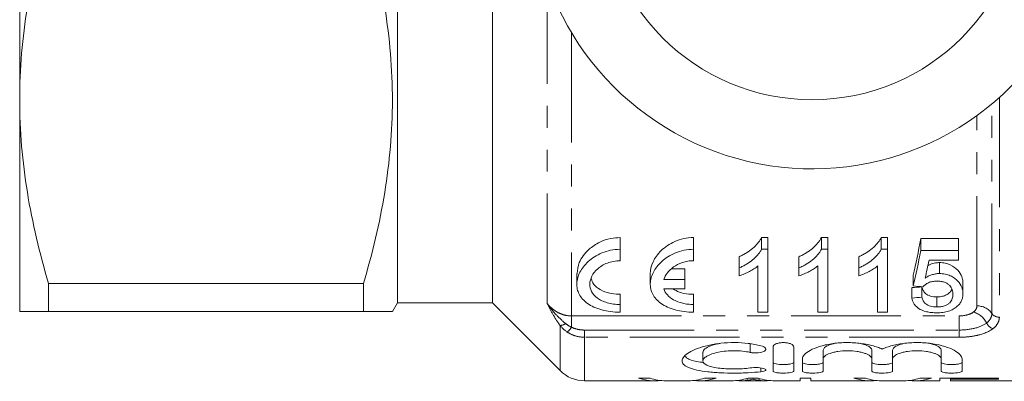
# Model space of a CAD drawing. Units: millimetres. Extents: x 121 to 286, y 82 to 274.
# Drawn here: x 121 to 178, y 82 to 103 of the extents above; entities that cross this region are included whole.
import ezdxf

# ---------------------------------------------------------------- set-up
doc = ezdxf.new("R2010")
doc.units = ezdxf.units.MM
doc.linetypes.add('PHANTOM', pattern=[12.7, 6.35, -1.27, 1.27, -1.27, 1.27, -1.27])

msp = doc.modelspace()

# ---------------------------------------------------------------- linework, layer by layer
at = {"color": 7, "linetype": 'Continuous', "lineweight": 15}
for p, q in [((142.46, 86.69), (142.46, 134.69)), ((147.96, 86.69), (147.96, 134.69)), ((120.61, 122.94), (120.61, 98.44)), ((120.61, 98.44), (120.61, 86.19)), ((155.341, 89.79), (155.341, 90.471)), ((159.591, 89.79), (159.591, 90.471)), ((163.898, 90.471), (163.527, 90.471)), ((163.527, 89.79), (163.527, 90.471)), ((163.898, 89.79), (163.898, 90.471)), ((167.36, 90.471), (166.988, 90.471)), ((166.988, 89.79), (166.988, 90.471)), ((167.36, 89.79), (167.36, 90.471)), ((170.822, 90.471), (170.45, 90.471)), ((170.45, 89.79), (170.45, 90.471)), ((170.822, 89.79), (170.822, 90.471)), ((174.924, 90.411), (172.745, 90.411)), ((172.745, 89.732), (172.745, 90.411)), ((174.924, 89.732), (174.924, 90.411)), ((155.341, 89.132), (155.341, 89.79)), ((159.591, 89.132), (159.591, 89.79)), ((163.527, 89.79), (163.898, 89.79)), ((163.898, 89.79), (163.898, 86.157)), ((166.988, 89.79), (167.36, 89.79)), ((167.36, 89.79), (167.36, 86.157)), ((170.45, 89.79), (170.822, 89.79)), ((170.822, 89.79), (170.822, 86.157)), ((172.745, 89.732), (174.924, 89.732)), ((174.924, 89.732), (174.924, 89.17)), ((162.232, 88.718), (162.232, 89.365)), ((165.693, 88.718), (165.693, 89.365)), ((169.155, 88.718), (169.155, 89.365)), ((174.924, 89.17), (173.22, 89.17)), ((173.82, 88.388), (173.82, 89.025)), ((152.841, 88.384), (152.841, 87.767)), ((157.091, 88.383), (157.091, 87.767)), ((158.332, 88.666), (159.091, 88.666)), ((159.091, 88.039), (159.091, 88.666)), ((162.232, 88.253), (162.232, 88.718)), ((163.322, 86.157), (163.322, 88.837)), ((165.693, 88.253), (165.693, 88.718)), ((166.783, 86.157), (166.783, 88.837)), ((169.155, 88.253), (169.155, 88.718)), ((170.245, 86.157), (170.245, 88.837)), ((122.284, 87.815), (140.497, 87.815)), ((122.284, 87.815), (122.284, 86.19)), ((140.497, 86.19), (140.497, 87.815)), ((159.091, 88.039), (157.881, 88.039)), ((159.091, 87.499), (159.091, 88.039)), ((172.296, 87.672), (172.296, 88.289)), ((175.18, 87.219), (175.18, 87.823)), ((155.341, 86.6), (155.341, 87.189)), ((157.881, 87.499), (159.091, 87.499)), ((159.591, 86.6), (159.591, 87.189)), ((172.232, 86.976), (172.232, 87.574)), ((172.809, 87.018), (172.809, 87.617)), ((142.171, 86.19), (142.46, 86.69)), ((142.46, 86.69), (147.96, 86.69)), ((147.96, 86.69), (151.874, 82.776)), ((155.341, 86.157), (155.341, 86.6)), ((159.591, 86.157), (159.591, 86.6)), ((173.664, 86.457), (173.664, 87.042)), ((140.497, 86.19), (122.284, 86.19)), ((163.898, 86.157), (163.322, 86.157)), ((167.36, 86.157), (166.783, 86.157)), ((170.822, 86.157), (170.245, 86.157)), ((162.867, 84.333), (162.912, 84.326)), ((160.129, 83.837), (160.129, 83.338)), ((164.191, 82.746), (164.191, 84.155)), ((165.391, 84.155), (165.391, 82.746)), ((167.091, 83.953), (167.091, 83.453)), ((169.909, 83.953), (169.909, 83.453)), ((171.109, 83.953), (171.109, 83.453)), ((173.926, 83.953), (173.926, 83.453)), ((165.891, 82.746), (165.891, 83.453)), ((167.091, 83.453), (167.091, 82.746)), ((169.909, 82.746), (169.909, 83.453)), ((171.109, 83.453), (171.109, 82.746)), ((173.926, 82.746), (173.926, 83.453)), ((175.126, 83.453), (175.126, 82.746)), ((153.289, 82.19), (157.389, 82.19)), ((157.075, 82.348), (156.401, 82.348)), ((157.99, 82.19), (159.312, 82.19)), ((159.956, 82.19), (161.776, 82.19)), ((160.904, 82.348), (160.229, 82.348)), ((162.149, 82.213), (162.214, 82.213)), ((162.214, 82.222), (162.214, 82.194)), ((162.351, 82.19), (163.723, 82.19)), ((162.705, 82.335), (162.705, 82.215)), ((163.328, 82.348), (162.747, 82.348)), ((163.037, 82.348), (163.037, 82.284)), ((163.392, 82.328), (163.392, 82.212)), ((163.86, 82.222), (163.86, 82.194)), ((163.86, 82.213), (163.926, 82.213)), ((164.3, 82.19), (165.768, 82.19)), ((166.383, 82.348), (165.768, 82.348)), ((165.768, 82.348), (165.768, 82.19)), ((166.383, 82.19), (166.383, 82.348)), ((166.383, 82.19), (169.85, 82.19)), ((169.537, 82.348), (168.863, 82.348)), ((170.452, 82.19), (171.774, 82.19)), ((172.417, 82.19), (173.845, 82.19)), ((173.365, 82.348), (172.691, 82.348)), ((177.229, 82.348), (173.845, 82.348)), ((173.845, 82.348), (173.845, 82.19)), ((174.46, 82.348), (174.46, 82.284)), ((174.46, 82.194), (174.46, 82.284)), ((174.46, 82.284), (177.229, 82.284)), ((177.075, 82.194), (174.46, 82.194)), ((174.46, 82.194), (174.46, 82.191)), ((174.46, 82.191), (177.075, 82.191)), ((177.075, 82.19), (177.075, 82.194)), ((177.075, 82.19), (187.81, 82.19)), ((177.229, 82.284), (177.229, 82.348))]:
    msp.add_line(p, q, dxfattribs=at)
at = {"color": 8, "linetype": 'PHANTOM', "lineweight": 0}
for p, q in [((151.124, 86.662), (151.124, 105.316)), ((152.539, 102.308), (152.539, 85.939)), ((177.286, 98.571), (177.286, 85.866)), ((176.853, 86.083), (176.853, 98.198)), ((175.987, 86.519), (175.987, 97.526)), ((152.539, 85.939), (174.955, 85.939)), ((152.539, 85.939), (152.539, 85.283)), ((174.955, 85.939), (174.955, 85.124)), ((151.874, 82.776), (151.874, 85.389)), ((153.289, 85.124), (174.955, 85.124)), ((153.289, 85.124), (153.289, 84.707)), ((174.955, 85.124), (174.955, 84.707)), ((153.289, 84.707), (153.289, 82.19)), ((174.955, 84.707), (153.289, 84.707)), ((162.867, 84.333), (162.867, 83.833)), ((163.491, 82.93), (163.491, 82.714))]:
    msp.add_line(p, q, dxfattribs=at)
at = {"color": 7, "linetype": 'Continuous', "lineweight": 15}
msp.add_circle((166.46, 110.69), 12.25, dxfattribs=at)
for centre, radius, start, end in [((166.46, 110.69), 16.25, 35.7105, 324.2895), ((153.289, 84.19), 2, 225, 270)]:
    msp.add_arc(centre, radius, start, end, dxfattribs=at)
at = {"color": 8, "linetype": 'PHANTOM', "lineweight": 0}
for centre, radius, start, end in [((175.444, 84.996), 1.223, 25.8823, 73.3261), ((176.01, 85.485), 1.034, 35.3436, 91.2618), ((177.275, 86.382), 0.517, 215.3433, 271.262), ((151.845, 85.998), 0.61, 272.7677, 305.082), ((177.092, 85.784), 0.603, 204.8896, 253.3939), ((151.321, 86.133), 1.485, 310.639, 325.0472)]:
    msp.add_arc(centre, radius, start, end, dxfattribs=at)
at = {"color": 7, "linetype": 'Continuous', "lineweight": 15}
for centre, major_axis, ratio, start_param, end_param in [((169.43, 110.69), (0, 27.75), 0.175, 3.772912, 3.892921), ((169.43, 110.69), (0, 28.25), 0.175, 3.760032, 3.876514), ((170.022, 110.69), (0, 28.25), 0.174787, 3.787589, 3.846335), ((34.058, 110.69), (249.75, 0), 0.111111, 5.29865, 5.301426), ((319.701, 110.69), (254.25, 0), 0.111111, 4.09395, 4.096732), ((34.058, 110.69), (254.25, 0), 0.111111, 5.28694, 5.289646), ((157.389, 110.69), (0, 28.5), 0.329127, 3.036134, 3.174894), ((157.99, 110.69), (0, 28.5), 0.304919, 3.036134, 3.141593), ((159.312, 110.69), (0, 28.5), 0.305757, 3.141593, 3.247051), ((159.956, 110.69), (0, 28.5), 0.315905, 3.105246, 3.247051), ((161.776, 110.69), (0, 28.5), 0.323918, 3.141593, 3.247051), ((162.351, 110.69), (0, 28.5), 0.297455, 3.125398, 3.183398), ((164.3, 110.69), (0, 28.5), 0.323918, 3.036134, 3.141593), ((163.723, 110.69), (0, 28.5), 0.29771, 3.102531, 3.157788), ((169.85, 110.69), (0, 28.5), 0.329127, 3.036134, 3.174894), ((170.452, 110.69), (0, 28.5), 0.304919, 3.036134, 3.141593), ((171.774, 110.69), (0, 28.5), 0.305757, 3.141593, 3.247051), ((172.417, 110.69), (0, 28.5), 0.315905, 3.105246, 3.247051)]:
    msp.add_ellipse(centre, major_axis=major_axis, ratio=ratio, start_param=start_param, end_param=end_param, dxfattribs=at)
for points, knots in [([(120.61, 98.44), (120.61, 99.332), (120.648, 100.231), (120.798, 102.023), (120.91, 102.913), (121.344, 105.572), (121.765, 107.325), (122.284, 109.065)], [0, 0, 0, 0, 0.25, 0.25, 0.5, 0.5, 1, 1, 1, 1]), ([(140.497, 87.815), (141.017, 89.557), (141.437, 91.309), (142.014, 94.836), (142.169, 96.612), (142.172, 99.298), (142.135, 100.2), (141.986, 101.998), (141.875, 102.892), (141.441, 105.56), (141.018, 107.319), (140.497, 109.065)], [0, 0, 0, 0, 0.25, 0.25, 0.5, 0.5, 0.625, 0.625, 0.75, 0.75, 1, 1, 1, 1]), ([(122.284, 87.815), (121.763, 89.563), (121.341, 91.321), (120.764, 94.86), (120.61, 96.643), (120.61, 98.44)], [0, 0, 0, 0, 0.5, 0.5, 1, 1, 1, 1]), ([(152.857, 88.384), (152.879, 88.6), (152.928, 89.08), (153.425, 89.735), (154.103, 90.202), (154.746, 90.435), (155.161, 90.46), (155.341, 90.471)], [0, 0, 0, 0, 0.237884, 0.529148, 0.724524, 0.880589, 1, 1, 1, 1]), ([(157.091, 88.383), (157.091, 88.609), (157.145, 88.836), (157.305, 89.177), (157.371, 89.29), (157.529, 89.508), (157.62, 89.614), (157.829, 89.818), (157.95, 89.917), (158.215, 90.096), (158.36, 90.177), (158.68, 90.317), (158.851, 90.373), (159.212, 90.45), (159.403, 90.471), (159.591, 90.471)], [0, 0, 0, 0, 0.25, 0.25, 0.375, 0.375, 0.5, 0.5, 0.625, 0.625, 0.75, 0.75, 0.875, 0.875, 1, 1, 1, 1]), ([(163.527, 90.471), (163.497, 90.413), (163.466, 90.355), (163.394, 90.244), (163.353, 90.191), (163.223, 90.035), (163.123, 89.937), (162.903, 89.749), (162.782, 89.662), (162.586, 89.542), (162.518, 89.504), (162.378, 89.432), (162.305, 89.398), (162.232, 89.365)], [0, 0, 0, 0, 0.125, 0.125, 0.25, 0.25, 0.5, 0.5, 0.75, 0.75, 0.875, 0.875, 1, 1, 1, 1]), ([(166.988, 90.471), (166.958, 90.413), (166.928, 90.355), (166.856, 90.244), (166.815, 90.191), (166.684, 90.035), (166.585, 89.937), (166.364, 89.749), (166.244, 89.662), (166.048, 89.542), (165.98, 89.504), (165.839, 89.432), (165.766, 89.398), (165.693, 89.365)], [0, 0, 0, 0, 0.125, 0.125, 0.25, 0.25, 0.5, 0.5, 0.75, 0.75, 0.875, 0.875, 1, 1, 1, 1]), ([(170.45, 90.471), (170.42, 90.413), (170.389, 90.355), (170.317, 90.244), (170.276, 90.191), (170.146, 90.035), (170.046, 89.937), (169.826, 89.749), (169.705, 89.662), (169.509, 89.542), (169.441, 89.504), (169.301, 89.432), (169.228, 89.398), (169.155, 89.365)], [0, 0, 0, 0, 0.125, 0.125, 0.25, 0.25, 0.5, 0.5, 0.75, 0.75, 0.875, 0.875, 1, 1, 1, 1]), ([(155.341, 89.79), (155.155, 89.79), (154.974, 89.771), (154.621, 89.7), (154.451, 89.648), (154.138, 89.519), (153.992, 89.442), (153.729, 89.275), (153.611, 89.184), (153.398, 88.99), (153.305, 88.888), (153.144, 88.68), (153.077, 88.574), (152.966, 88.358), (152.923, 88.248), (152.863, 88.03), (152.846, 87.922), (152.838, 87.707), (152.847, 87.6), (152.893, 87.392), (152.929, 87.292), (153.081, 87), (153.242, 86.817), (153.571, 86.586), (153.697, 86.514), (153.973, 86.389), (154.122, 86.336), (154.445, 86.248), (154.619, 86.214), (154.973, 86.168), (155.155, 86.157), (155.341, 86.157)], [0, 0, 0, 0, 0.0625, 0.0625, 0.125, 0.125, 0.1875, 0.1875, 0.25, 0.25, 0.3125, 0.3125, 0.375, 0.375, 0.4375, 0.4375, 0.5, 0.5, 0.5625, 0.5625, 0.625, 0.625, 0.75, 0.75, 0.8125, 0.8125, 0.875, 0.875, 0.9375, 0.9375, 1, 1, 1, 1]), ([(159.591, 89.79), (159.405, 89.79), (159.224, 89.771), (158.871, 89.7), (158.701, 89.648), (158.388, 89.519), (158.242, 89.442), (157.979, 89.275), (157.861, 89.184), (157.648, 88.99), (157.555, 88.888), (157.394, 88.68), (157.327, 88.574), (157.216, 88.358), (157.173, 88.248), (157.113, 88.03), (157.096, 87.922), (157.088, 87.707), (157.097, 87.6), (157.143, 87.392), (157.179, 87.292), (157.331, 87), (157.492, 86.817), (157.821, 86.586), (157.947, 86.514), (158.223, 86.389), (158.372, 86.336), (158.695, 86.248), (158.869, 86.214), (159.223, 86.168), (159.405, 86.157), (159.591, 86.157)], [0, 0, 0, 0, 0.0625, 0.0625, 0.125, 0.125, 0.1875, 0.1875, 0.25, 0.25, 0.3125, 0.3125, 0.375, 0.375, 0.4375, 0.4375, 0.5, 0.5, 0.5625, 0.5625, 0.625, 0.625, 0.75, 0.75, 0.8125, 0.8125, 0.875, 0.875, 0.9375, 0.9375, 1, 1, 1, 1]), ([(162.232, 88.718), (162.304, 88.75), (162.377, 88.783), (162.517, 88.852), (162.584, 88.889), (162.779, 89.005), (162.9, 89.089), (163.12, 89.27), (163.221, 89.367), (163.353, 89.518), (163.394, 89.57), (163.466, 89.678), (163.496, 89.734), (163.527, 89.79)], [0, 0, 0, 0, 0.125, 0.125, 0.25, 0.25, 0.5, 0.5, 0.75, 0.75, 0.875, 0.875, 1, 1, 1, 1]), ([(165.693, 88.718), (165.766, 88.75), (165.839, 88.783), (165.978, 88.852), (166.046, 88.889), (166.241, 89.005), (166.362, 89.089), (166.582, 89.27), (166.683, 89.367), (166.814, 89.518), (166.855, 89.57), (166.927, 89.678), (166.958, 89.734), (166.988, 89.79)], [0, 0, 0, 0, 0.125, 0.125, 0.25, 0.25, 0.5, 0.5, 0.75, 0.75, 0.875, 0.875, 1, 1, 1, 1]), ([(169.155, 88.718), (169.228, 88.75), (169.3, 88.783), (169.44, 88.852), (169.507, 88.889), (169.703, 89.005), (169.823, 89.089), (170.043, 89.27), (170.144, 89.367), (170.276, 89.518), (170.317, 89.57), (170.389, 89.678), (170.42, 89.734), (170.45, 89.79)], [0, 0, 0, 0, 0.125, 0.125, 0.25, 0.25, 0.5, 0.5, 0.75, 0.75, 0.875, 0.875, 1, 1, 1, 1]), ([(155.341, 86.6), (155.211, 86.6), (155.084, 86.609), (154.836, 86.643), (154.715, 86.669), (154.491, 86.734), (154.385, 86.774), (154.193, 86.865), (154.107, 86.916), (153.876, 87.085), (153.764, 87.214), (153.619, 87.493), (153.587, 87.64), (153.595, 87.941), (153.636, 88.092), (153.79, 88.39), (153.9, 88.532), (154.199, 88.794), (154.386, 88.911), (154.828, 89.081), (155.081, 89.132), (155.341, 89.132)], [0, 0, 0, 0, 0.0625, 0.0625, 0.125, 0.125, 0.1875, 0.1875, 0.25, 0.25, 0.375, 0.375, 0.5, 0.5, 0.625, 0.625, 0.75, 0.75, 0.875, 0.875, 1, 1, 1, 1]), ([(157.881, 88.039), (157.92, 88.17), (157.984, 88.298), (158.167, 88.545), (158.287, 88.664), (158.579, 88.873), (158.754, 88.965), (159.05, 89.062), (159.156, 89.088), (159.369, 89.123), (159.479, 89.132), (159.591, 89.132)], [0, 0, 0, 0, 0.25, 0.25, 0.5, 0.5, 0.75, 0.75, 0.875, 0.875, 1, 1, 1, 1]), ([(173.82, 89.025), (173.744, 89.02), (173.555, 89.01), (173.32, 88.943), (173.193, 88.87), (173.149, 88.845)], [0, 0, 0, 0, 0.306541, 0.758898, 1, 1, 1, 1]), ([(175.18, 87.823), (175.179, 87.886), (175.176, 87.95), (175.153, 88.078), (175.138, 88.141), (175.068, 88.332), (174.991, 88.46), (174.77, 88.696), (174.629, 88.807), (174.36, 88.934), (174.26, 88.968), (174.1, 89.002), (174.045, 89.011), (173.933, 89.022), (173.877, 89.023), (173.82, 89.025)], [0, 0, 0, 0, 0.125, 0.125, 0.25, 0.25, 0.5, 0.5, 0.75, 0.75, 0.875, 0.875, 0.9375, 0.9375, 1, 1, 1, 1]), ([(163.322, 88.837), (163.285, 88.806), (163.248, 88.776), (163.171, 88.718), (163.13, 88.69), (163.005, 88.608), (162.917, 88.556), (162.732, 88.46), (162.637, 88.413), (162.49, 88.349), (162.44, 88.328), (162.338, 88.289), (162.285, 88.271), (162.232, 88.253)], [0, 0, 0, 0, 0.125, 0.125, 0.25, 0.25, 0.5, 0.5, 0.75, 0.75, 0.875, 0.875, 1, 1, 1, 1]), ([(166.783, 88.837), (166.746, 88.806), (166.71, 88.776), (166.632, 88.718), (166.592, 88.69), (166.467, 88.608), (166.378, 88.556), (166.194, 88.46), (166.099, 88.413), (165.951, 88.349), (165.902, 88.328), (165.799, 88.289), (165.746, 88.271), (165.693, 88.253)], [0, 0, 0, 0, 0.125, 0.125, 0.25, 0.25, 0.5, 0.5, 0.75, 0.75, 0.875, 0.875, 1, 1, 1, 1]), ([(170.245, 88.837), (170.208, 88.806), (170.171, 88.776), (170.094, 88.718), (170.053, 88.69), (169.928, 88.608), (169.84, 88.556), (169.655, 88.46), (169.56, 88.413), (169.413, 88.349), (169.363, 88.328), (169.261, 88.289), (169.208, 88.271), (169.155, 88.253)], [0, 0, 0, 0, 0.125, 0.125, 0.25, 0.25, 0.5, 0.5, 0.75, 0.75, 0.875, 0.875, 1, 1, 1, 1]), ([(172.994, 88.132), (173.05, 88.167), (173.106, 88.201), (173.23, 88.262), (173.296, 88.289), (173.434, 88.336), (173.507, 88.355), (173.623, 88.374), (173.662, 88.38), (173.74, 88.386), (173.78, 88.387), (173.82, 88.388)], [0, 0, 0, 0, 0.25, 0.25, 0.5, 0.5, 0.75, 0.75, 0.875, 0.875, 1, 1, 1, 1]), ([(173.82, 88.388), (173.876, 88.386), (173.932, 88.385), (174.042, 88.375), (174.096, 88.367), (174.255, 88.334), (174.355, 88.302), (174.534, 88.221), (174.615, 88.173), (174.758, 88.07), (174.821, 88.015), (174.989, 87.842), (175.064, 87.721), (175.137, 87.532), (175.153, 87.469), (175.176, 87.343), (175.179, 87.281), (175.18, 87.219)], [0, 0, 0, 0, 0.0625, 0.0625, 0.125, 0.125, 0.25, 0.25, 0.375, 0.375, 0.5, 0.5, 0.75, 0.75, 0.875, 0.875, 1, 1, 1, 1]), ([(153.674, 88.1), (153.71, 87.984), (153.787, 87.741), (154.176, 87.444), (154.684, 87.247), (155.107, 87.191), (155.308, 87.189), (155.341, 87.189)], [0, 0, 0, 0, 0.236892, 0.498547, 0.761762, 0.961589, 1, 1, 1, 1]), ([(173.669, 87.951), (173.583, 87.949), (173.498, 87.945), (173.333, 87.916), (173.256, 87.892), (173.121, 87.83), (173.061, 87.793), (172.956, 87.715), (172.913, 87.671), (172.873, 87.627)], [0, 0, 0, 0, 0.25, 0.25, 0.5, 0.5, 0.75, 0.75, 1, 1, 1, 1]), ([(174.604, 87.193), (174.601, 87.278), (174.592, 87.363), (174.537, 87.532), (174.489, 87.617), (174.38, 87.733), (174.337, 87.771), (174.234, 87.836), (174.174, 87.865), (174.043, 87.911), (173.97, 87.926), (173.821, 87.947), (173.745, 87.949), (173.669, 87.951)], [0, 0, 0, 0, 0.25, 0.25, 0.5, 0.5, 0.625, 0.625, 0.75, 0.75, 0.875, 0.875, 1, 1, 1, 1]), ([(159.591, 86.6), (159.482, 86.6), (159.376, 86.607), (159.168, 86.63), (159.064, 86.648), (158.771, 86.718), (158.593, 86.785), (158.295, 86.95), (158.172, 87.048), (157.985, 87.261), (157.92, 87.377), (157.881, 87.499)], [0, 0, 0, 0, 0.125, 0.125, 0.25, 0.25, 0.5, 0.5, 0.75, 0.75, 1, 1, 1, 1]), ([(158.401, 87.499), (158.519, 87.433), (158.777, 87.289), (159.219, 87.2), (159.504, 87.191), (159.591, 87.189)], [0, 0, 0, 0, 0.369673, 0.807544, 1, 1, 1, 1]), ([(173.664, 87.042), (173.601, 87.043), (173.537, 87.044), (173.415, 87.06), (173.354, 87.071), (173.243, 87.103), (173.192, 87.124), (173.101, 87.171), (173.063, 87.197), (172.961, 87.282), (172.915, 87.347), (172.846, 87.478), (172.825, 87.547), (172.809, 87.617)], [0, 0, 0, 0, 0.125, 0.125, 0.25, 0.25, 0.375, 0.375, 0.5, 0.5, 0.75, 0.75, 1, 1, 1, 1]), ([(174.531, 87.499), (174.527, 87.473), (174.51, 87.381), (174.384, 87.254), (174.188, 87.125), (173.934, 87.052), (173.751, 87.045), (173.664, 87.042)], [0, 0, 0, 0, 0.104133, 0.373795, 0.588234, 0.804621, 1, 1, 1, 1]), ([(173.664, 86.457), (173.742, 86.458), (173.819, 86.461), (173.97, 86.482), (174.042, 86.498), (174.173, 86.542), (174.232, 86.57), (174.334, 86.631), (174.376, 86.667), (174.487, 86.775), (174.535, 86.856), (174.592, 87.021), (174.601, 87.107), (174.604, 87.193)], [0, 0, 0, 0, 0.125, 0.125, 0.25, 0.25, 0.375, 0.375, 0.5, 0.5, 0.75, 0.75, 1, 1, 1, 1]), ([(175.18, 87.219), (175.179, 87.151), (175.175, 87.085), (175.149, 86.954), (175.13, 86.889), (175.072, 86.763), (175.037, 86.702), (174.946, 86.584), (174.889, 86.529), (174.829, 86.475)], [0, 0, 0, 0, 0.25, 0.25, 0.5, 0.5, 0.75, 0.75, 1, 1, 1, 1]), ([(173.661, 86.12), (173.56, 86.122), (173.459, 86.125), (173.262, 86.145), (173.164, 86.162), (172.893, 86.228), (172.737, 86.297), (172.553, 86.419), (172.5, 86.464), (172.409, 86.557), (172.372, 86.606), (172.31, 86.707), (172.287, 86.76), (172.251, 86.866), (172.241, 86.921), (172.232, 86.976)], [0, 0, 0, 0, 0.125, 0.125, 0.25, 0.25, 0.5, 0.5, 0.625, 0.625, 0.75, 0.75, 0.875, 0.875, 1, 1, 1, 1]), ([(172.809, 87.018), (172.825, 86.949), (172.846, 86.882), (172.915, 86.754), (172.962, 86.691), (173.065, 86.607), (173.104, 86.581), (173.194, 86.536), (173.244, 86.517), (173.356, 86.485), (173.415, 86.475), (173.537, 86.46), (173.601, 86.458), (173.664, 86.457)], [0, 0, 0, 0, 0.25, 0.25, 0.5, 0.5, 0.625, 0.625, 0.75, 0.75, 0.875, 0.875, 1, 1, 1, 1]), ([(120.61, 86.19), (120.61, 86.19), (120.648, 86.19), (120.798, 86.19), (120.911, 86.19), (121.348, 86.19), (121.77, 86.19), (122.284, 86.19)], [0, 0, 0, 0, 0.25, 0.25, 0.5, 0.5, 1, 1, 1, 1]), ([(142.16, 86.19), (142.163, 86.19), (142.214, 86.19), (142.006, 86.19), (141.49, 86.19), (140.829, 86.19), (140.497, 86.19)], [0, 0, 0, 0, 0.020505, 0.316162, 0.656883, 1, 1, 1, 1]), ([(174.829, 86.475), (174.764, 86.423), (174.697, 86.373), (174.538, 86.285), (174.447, 86.246), (174.243, 86.182), (174.134, 86.158), (173.959, 86.135), (173.9, 86.129), (173.781, 86.122), (173.721, 86.121), (173.661, 86.12)], [0, 0, 0, 0, 0.25, 0.25, 0.5, 0.5, 0.75, 0.75, 0.875, 0.875, 1, 1, 1, 1]), ([(163.491, 82.714), (163.261, 82.686), (163.015, 82.667), (162.627, 82.646), (162.493, 82.641), (162.226, 82.634), (162.092, 82.632), (161.69, 82.632), (161.417, 82.638), (161.028, 82.656), (160.901, 82.664), (160.653, 82.684), (160.531, 82.695), (160.184, 82.734), (159.973, 82.767), (159.597, 82.848), (159.439, 82.895), (159.246, 82.977), (159.189, 83.006), (159.092, 83.067), (159.052, 83.099), (158.957, 83.199), (158.926, 83.272), (158.933, 83.423), (158.97, 83.503), (159.108, 83.664), (159.207, 83.745), (159.467, 83.903), (159.627, 83.979), (159.993, 84.118), (160.205, 84.182), (160.547, 84.261), (160.665, 84.284), (160.911, 84.326), (161.039, 84.343), (161.429, 84.386), (161.695, 84.4), (162.237, 84.397), (162.505, 84.38), (162.891, 84.334), (163.018, 84.315), (163.262, 84.271), (163.379, 84.246), (163.491, 84.219)], [0, 0, 0, 0, 0.0625, 0.0625, 0.09375, 0.09375, 0.125, 0.125, 0.1875, 0.1875, 0.21875, 0.21875, 0.25, 0.25, 0.3125, 0.3125, 0.375, 0.375, 0.40625, 0.40625, 0.4375, 0.4375, 0.5, 0.5, 0.5625, 0.5625, 0.625, 0.625, 0.6875, 0.6875, 0.75, 0.75, 0.78125, 0.78125, 0.8125, 0.8125, 0.875, 0.875, 0.9375, 0.9375, 0.96875, 0.96875, 1, 1, 1, 1]), ([(160.154, 83.837), (160.152, 83.873), (160.144, 83.97), (160.376, 84.133), (160.718, 84.281), (161.02, 84.331), (161.124, 84.349)], [0, 0, 0, 0, 0.18656, 0.508197, 0.830467, 1, 1, 1, 1]), ([(164.191, 84.155), (164.191, 84.215), (164.251, 84.276), (164.413, 84.345), (164.48, 84.365), (164.626, 84.391), (164.708, 84.398), (164.871, 84.398), (164.953, 84.391), (165.102, 84.365), (165.168, 84.346), (165.331, 84.276), (165.391, 84.215), (165.391, 84.155)], [0, 0, 0, 0, 0.25, 0.25, 0.375, 0.375, 0.5, 0.5, 0.625, 0.625, 0.75, 0.75, 1, 1, 1, 1]), ([(165.891, 83.453), (165.891, 83.493), (165.901, 83.534), (165.94, 83.618), (165.969, 83.66), (166.084, 83.787), (166.197, 83.87), (166.493, 84.03), (166.67, 84.104), (166.983, 84.202), (167.095, 84.232), (167.327, 84.285), (167.448, 84.308), (167.7, 84.348), (167.833, 84.364), (168.099, 84.387), (168.233, 84.394), (168.506, 84.4), (168.644, 84.398), (168.916, 84.386), (169.05, 84.375), (169.311, 84.346), (169.441, 84.327), (169.687, 84.282), (169.805, 84.256), (170.029, 84.198), (170.136, 84.166), (170.334, 84.097), (170.425, 84.061), (170.509, 84.023)], [0, 0, 0, 0, 0.0625, 0.0625, 0.125, 0.125, 0.25, 0.25, 0.375, 0.375, 0.4375, 0.4375, 0.5, 0.5, 0.5625, 0.5625, 0.625, 0.625, 0.6875, 0.6875, 0.75, 0.75, 0.8125, 0.8125, 0.875, 0.875, 0.9375, 0.9375, 1, 1, 1, 1]), ([(167.091, 83.953), (167.109, 84.005), (167.144, 84.108), (167.394, 84.256), (167.66, 84.323), (167.787, 84.356)], [0, 0, 0, 0, 0.342768, 0.685674, 1, 1, 1, 1]), ([(169.25, 84.344), (169.338, 84.323), (169.557, 84.272), (169.791, 84.15), (169.9, 84.035), (169.907, 83.969), (169.909, 83.953)], [0, 0, 0, 0, 0.21755, 0.544366, 0.888741, 1, 1, 1, 1]), ([(170.509, 84.023), (170.592, 84.061), (170.683, 84.097), (170.879, 84.165), (170.986, 84.198), (171.322, 84.285), (171.568, 84.33), (172.095, 84.39), (172.365, 84.403), (172.916, 84.392), (173.181, 84.368), (173.692, 84.289), (173.924, 84.236), (174.344, 84.105), (174.523, 84.031), (174.819, 83.871), (174.932, 83.788), (175.086, 83.619), (175.126, 83.534), (175.126, 83.453)], [0, 0, 0, 0, 0.0625, 0.0625, 0.125, 0.125, 0.25, 0.25, 0.375, 0.375, 0.5, 0.5, 0.625, 0.625, 0.75, 0.75, 0.875, 0.875, 1, 1, 1, 1]), ([(171.109, 83.953), (171.126, 84.005), (171.161, 84.108), (171.412, 84.256), (171.677, 84.323), (171.805, 84.356)], [0, 0, 0, 0, 0.342768, 0.685674, 1, 1, 1, 1]), ([(173.268, 84.344), (173.355, 84.323), (173.575, 84.272), (173.809, 84.15), (173.917, 84.035), (173.924, 83.969), (173.926, 83.953)], [0, 0, 0, 0, 0.21755, 0.544366, 0.888741, 1, 1, 1, 1]), ([(162.867, 83.833), (162.73, 83.862), (162.583, 83.886), (162.275, 83.918), (162.112, 83.927), (161.791, 83.929), (161.627, 83.921), (161.317, 83.892), (161.167, 83.869), (160.753, 83.784), (160.526, 83.704), (160.293, 83.571), (160.232, 83.524), (160.152, 83.432), (160.13, 83.385), (160.127, 83.249), (160.206, 83.164), (160.438, 83.057), (160.535, 83.025), (160.757, 82.97), (160.886, 82.947), (161.162, 82.909), (161.312, 82.895), (161.625, 82.877), (161.785, 82.872), (162.109, 82.873), (162.271, 82.878), (162.58, 82.898), (162.73, 82.913), (162.867, 82.933)], [0, 0, 0, 0, 0.0625, 0.0625, 0.125, 0.125, 0.1875, 0.1875, 0.25, 0.25, 0.375, 0.375, 0.4375, 0.4375, 0.5, 0.5, 0.625, 0.625, 0.6875, 0.6875, 0.75, 0.75, 0.8125, 0.8125, 0.875, 0.875, 0.9375, 0.9375, 1, 1, 1, 1]), ([(163.491, 84.219), (163.627, 84.186), (163.723, 84.133), (163.798, 84.019), (163.776, 83.959), (163.624, 83.862), (163.49, 83.824), (163.256, 83.802), (163.174, 83.8), (163.012, 83.808), (162.935, 83.818), (162.867, 83.833)], [0, 0, 0, 0, 0.25, 0.25, 0.5, 0.5, 0.75, 0.75, 0.875, 0.875, 1, 1, 1, 1]), ([(169.909, 83.453), (169.909, 83.51), (169.874, 83.566), (169.771, 83.65), (169.73, 83.677), (169.63, 83.728), (169.573, 83.753), (169.444, 83.799), (169.374, 83.82), (169.221, 83.857), (169.138, 83.874), (168.88, 83.913), (168.69, 83.928), (168.313, 83.928), (168.123, 83.914), (167.864, 83.874), (167.781, 83.858), (167.628, 83.82), (167.557, 83.799), (167.363, 83.73), (167.263, 83.677), (167.16, 83.594), (167.135, 83.566), (167.1, 83.51), (167.091, 83.481), (167.091, 83.453)], [0, 0, 0, 0, 0.125, 0.125, 0.1875, 0.1875, 0.25, 0.25, 0.3125, 0.3125, 0.375, 0.375, 0.5, 0.5, 0.625, 0.625, 0.6875, 0.6875, 0.75, 0.75, 0.875, 0.875, 0.9375, 0.9375, 1, 1, 1, 1]), ([(173.926, 83.453), (173.926, 83.51), (173.891, 83.566), (173.789, 83.65), (173.747, 83.677), (173.648, 83.728), (173.59, 83.753), (173.462, 83.799), (173.391, 83.82), (173.239, 83.857), (173.156, 83.874), (172.898, 83.913), (172.708, 83.928), (172.331, 83.928), (172.141, 83.914), (171.881, 83.874), (171.798, 83.858), (171.645, 83.82), (171.575, 83.799), (171.38, 83.73), (171.28, 83.677), (171.178, 83.594), (171.152, 83.566), (171.118, 83.51), (171.109, 83.481), (171.109, 83.453)], [0, 0, 0, 0, 0.125, 0.125, 0.1875, 0.1875, 0.25, 0.25, 0.3125, 0.3125, 0.375, 0.375, 0.5, 0.5, 0.625, 0.625, 0.6875, 0.6875, 0.75, 0.75, 0.875, 0.875, 0.9375, 0.9375, 1, 1, 1, 1]), ([(159.092, 83.61), (159.158, 83.553), (159.32, 83.411), (159.74, 83.294), (160.109, 83.254), (160.174, 83.247)], [0, 0, 0, 0, 0.3579136, 0.8867493, 1, 1, 1, 1]), ([(164.191, 83.246), (164.191, 83.214), (164.255, 83.185), (164.475, 83.144), (164.633, 83.132), (164.87, 83.132), (164.949, 83.135), (165.095, 83.146), (165.161, 83.154), (165.329, 83.185), (165.391, 83.214), (165.391, 83.246)], [0, 0, 0, 0, 0.25, 0.25, 0.5, 0.5, 0.625, 0.625, 0.75, 0.75, 1, 1, 1, 1]), ([(165.891, 83.246), (165.891, 83.214), (165.955, 83.185), (166.175, 83.144), (166.333, 83.132), (166.57, 83.132), (166.649, 83.135), (166.795, 83.146), (166.861, 83.154), (167.029, 83.185), (167.091, 83.214), (167.091, 83.246)], [0, 0, 0, 0, 0.25, 0.25, 0.5, 0.5, 0.625, 0.625, 0.75, 0.75, 1, 1, 1, 1]), ([(169.909, 83.246), (169.909, 83.214), (169.972, 83.185), (170.193, 83.144), (170.35, 83.132), (170.587, 83.132), (170.667, 83.135), (170.813, 83.146), (170.879, 83.154), (171.046, 83.185), (171.109, 83.214), (171.109, 83.246)], [0, 0, 0, 0, 0.25, 0.25, 0.5, 0.5, 0.625, 0.625, 0.75, 0.75, 1, 1, 1, 1]), ([(173.926, 83.246), (173.926, 83.214), (173.99, 83.185), (174.21, 83.144), (174.368, 83.132), (174.604, 83.132), (174.684, 83.135), (174.83, 83.146), (174.896, 83.154), (175.064, 83.185), (175.126, 83.214), (175.126, 83.246)], [0, 0, 0, 0, 0.25, 0.25, 0.5, 0.5, 0.625, 0.625, 0.75, 0.75, 1, 1, 1, 1]), ([(162.867, 82.933), (163.001, 82.952), (163.171, 82.958), (163.478, 82.94), (163.613, 82.916), (163.774, 82.855), (163.799, 82.82), (163.725, 82.757), (163.627, 82.73), (163.491, 82.714)], [0, 0, 0, 0, 0.25, 0.25, 0.5, 0.5, 0.75, 0.75, 1, 1, 1, 1]), ([(165.391, 82.746), (165.391, 82.714), (165.328, 82.685), (165.107, 82.644), (164.95, 82.632), (164.713, 82.632), (164.633, 82.635), (164.487, 82.646), (164.421, 82.654), (164.254, 82.685), (164.191, 82.715), (164.191, 82.746)], [0, 0, 0, 0, 0.25, 0.25, 0.5, 0.5, 0.625, 0.625, 0.75, 0.75, 1, 1, 1, 1]), ([(167.091, 82.746), (167.091, 82.714), (167.028, 82.685), (166.807, 82.644), (166.65, 82.632), (166.413, 82.632), (166.333, 82.635), (166.187, 82.646), (166.121, 82.654), (165.954, 82.685), (165.891, 82.715), (165.891, 82.746)], [0, 0, 0, 0, 0.25, 0.25, 0.5, 0.5, 0.625, 0.625, 0.75, 0.75, 1, 1, 1, 1]), ([(171.109, 82.746), (171.109, 82.714), (171.045, 82.685), (170.825, 82.644), (170.667, 82.632), (170.43, 82.632), (170.351, 82.635), (170.205, 82.646), (170.138, 82.654), (169.971, 82.685), (169.909, 82.715), (169.909, 82.746)], [0, 0, 0, 0, 0.25, 0.25, 0.5, 0.5, 0.625, 0.625, 0.75, 0.75, 1, 1, 1, 1]), ([(175.126, 82.746), (175.126, 82.714), (175.063, 82.685), (174.842, 82.644), (174.684, 82.632), (174.448, 82.632), (174.368, 82.635), (174.222, 82.646), (174.156, 82.654), (173.988, 82.685), (173.926, 82.715), (173.926, 82.746)], [0, 0, 0, 0, 0.25, 0.25, 0.5, 0.5, 0.625, 0.625, 0.75, 0.75, 1, 1, 1, 1]), ([(162.705, 82.215), (162.733, 82.219), (162.761, 82.223), (162.788, 82.228), (162.83, 82.235), (162.872, 82.243), (162.913, 82.253), (162.954, 82.262), (162.996, 82.272), (163.037, 82.284)], [0, 0, 0, 0, 0.000291663, 0.000291663, 0.000291663, 0.000729247, 0.000729247, 0.000729247, 0.001166918, 0.001166918, 0.001166918, 0.001166918]), ([(163.037, 82.284), (163.095, 82.267), (163.155, 82.253), (163.213, 82.241), (163.243, 82.235), (163.273, 82.23), (163.303, 82.225), (163.333, 82.22), (163.362, 82.216), (163.392, 82.212)], [0, 0, 0, 0, 0.000624043, 0.000624043, 0.000624043, 0.000936179, 0.000936179, 0.000936179, 0.001248343, 0.001248343, 0.001248343, 0.001248343])]:
    msp.add_open_spline(points, degree=3, knots=knots, dxfattribs=at)
at = {"color": 8, "linetype": 'PHANTOM', "lineweight": 0}
for points, knots in [([(151.124, 86.662), (151.296, 86.448), (151.508, 86.266), (151.869, 86.075), (152, 86.024), (152.264, 85.956), (152.4, 85.939), (152.539, 85.939)], [0, 0, 0, 0, 0.5, 0.5, 0.75, 0.75, 1, 1, 1, 1]), ([(151.874, 85.389), (151.712, 85.611), (151.574, 85.826), (151.328, 86.249), (151.221, 86.459), (151.124, 86.662)], [0, 0, 0, 0, 0.5, 0.5, 1, 1, 1, 1]), ([(152.196, 85.499), (151.985, 85.675), (151.789, 85.854), (151.429, 86.238), (151.265, 86.445), (151.124, 86.662)], [0, 0, 0, 0, 0.5, 0.5, 1, 1, 1, 1]), ([(174.955, 85.939), (175.127, 85.939), (175.295, 85.961), (175.586, 86.041), (175.708, 86.099), (175.795, 86.168)], [0, 0, 0, 0, 0.5, 0.5, 1, 1, 1, 1]), ([(175.795, 86.168), (175.861, 86.22), (175.909, 86.276), (175.971, 86.394), (175.987, 86.456), (175.987, 86.519)], [0, 0, 0, 0, 0.5, 0.5, 1, 1, 1, 1]), ([(176.545, 85.53), (176.648, 85.61), (176.725, 85.697), (176.827, 85.883), (176.853, 85.982), (176.853, 86.083)], [0, 0, 0, 0, 0.5, 0.5, 1, 1, 1, 1]), ([(174.955, 85.124), (175.279, 85.124), (175.597, 85.161), (176.153, 85.302), (176.382, 85.404), (176.545, 85.53)], [0, 0, 0, 0, 0.5, 0.5, 1, 1, 1, 1]), ([(177.286, 85.866), (177.286, 85.745), (177.256, 85.629), (177.135, 85.407), (177.043, 85.301), (176.919, 85.206)], [0, 0, 0, 0, 0.5, 0.5, 1, 1, 1, 1]), ([(153.289, 84.707), (153.111, 84.707), (152.937, 84.732), (152.596, 84.833), (152.436, 84.908), (152.289, 85.006)], [0, 0, 0, 0, 0.5, 0.5, 1, 1, 1, 1]), ([(152.539, 85.283), (152.655, 85.227), (152.778, 85.188), (153.031, 85.136), (153.159, 85.124), (153.289, 85.124)], [0, 0, 0, 0, 0.5, 0.5, 1, 1, 1, 1]), ([(176.919, 85.206), (176.719, 85.05), (176.437, 84.925), (175.922, 84.795), (175.737, 84.762), (175.356, 84.718), (175.156, 84.707), (174.955, 84.707)], [0, 0, 0, 0, 0.5, 0.5, 0.75, 0.75, 1, 1, 1, 1])]:
    msp.add_open_spline(points, degree=3, knots=knots, dxfattribs=at)
for points in [[(152.196, 85.499), (152.299, 85.412), (152.413, 85.339), (152.539, 85.283)], [(152.289, 85.006), (152.129, 85.113), (151.992, 85.242), (151.874, 85.389)]]:
    msp.add_open_spline(points, degree=3, dxfattribs=at)

doc.saveas('drawing.dxf')
